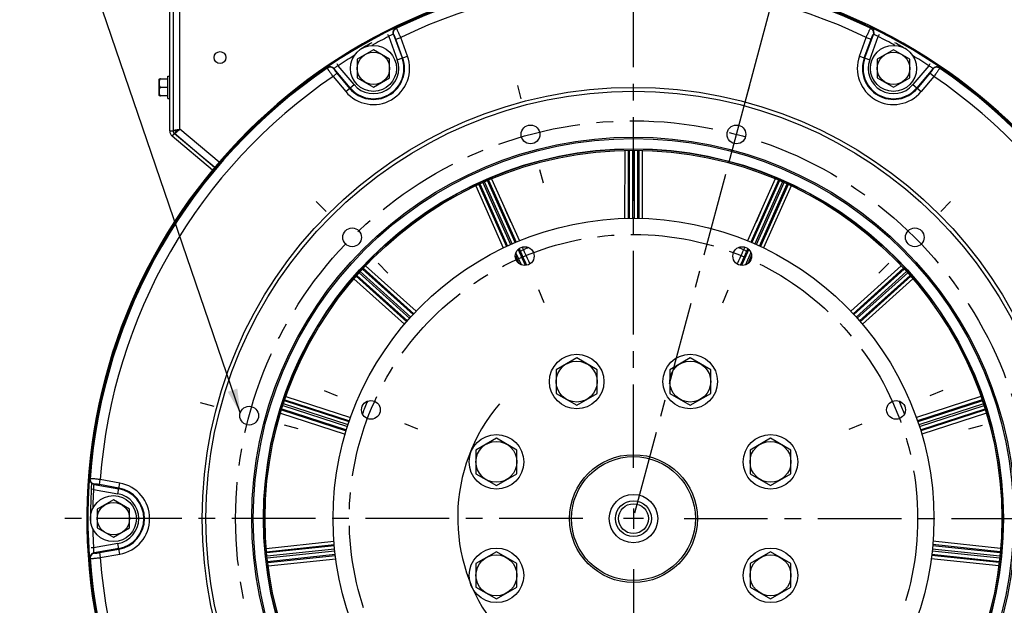
# Paper-space layout 'TAL046-8-002_1' of a CAD drawing. Units: millimetres. Extents: x 0 to 594, y 0 to 420.
# Drawn here: x 376 to 520, y 240 to 326 of the extents above; entities that cross this region are included whole.
import ezdxf

# ---------------------------------------------------------------- set-up
doc = ezdxf.new("R2010")
doc.units = ezdxf.units.MM
doc.header["$LTSCALE"] = 32.67
doc.linetypes.add('CENTER', pattern=[0.6, 0.375, -0.075, 0.075, -0.075])
doc.layers.get('0').update_dxf_attribs({"linetype": 'CONTINUOUS'})
for name, color, linetype in [('02___PRT_ALL_AXES', 7, 'CONTINUOUS'), ('AXES', 7, 'CONTINUOUS'), ('DEFAULT_1', 7, 'CENTER'), ('SOLIDES', 7, 'CONTINUOUS')]:
    doc.layers.add(name, color=color, linetype=linetype)
doc.styles.get("Standard").update_dxf_attribs({"font": 'txt', "width": 0.85})
doc.styles.add('TEXTSTYLE_5', font='gdt', dxfattribs={"width": 0.85})
doc.dimstyles.new('DIMSTYLE_1', dxfattribs={"dimtxt": 3.5, "dimasz": 3.5, "dimexe": 1.5, "dimexo": 1, "dimtad": 1, "dimdec": 4, "dimlfac": 4, "dimtxsty": 'STANDARD', "dimblk": '_FILLED', "dimblk1": '_FILLED', "dimblk2": '_FILLED', "dimcen": 0.09, "dimclrt": 5, "dimadec": 0, "dimazin": 0, "dimtp": 0.5, "dimtm": 0.5, "dimtfac": 1, "dimtdec": 4, "dimtmove": 0, "dimatfit": 2, "dimldrblk": '_FILLED', "dimfxl": 1, "dimtolj": 1, "dimarcsym": 0})
doc.dimstyles.new('DIMSTYLE_6', dxfattribs={"dimtxt": 3.5, "dimasz": 3.5, "dimexe": 1.5, "dimexo": 1, "dimgap": 0.875, "dimtad": 1, "dimdec": 0, "dimlfac": 4, "dimtxsty": 'STANDARD', "dimblk": '_FILLED', "dimblk1": '_FILLED', "dimblk2": '_FILLED', "dimcen": 0.09, "dimclrt": 5, "dimadec": 0, "dimazin": 0, "dimtp": 0.0001, "dimtm": 0.0001, "dimtfac": 1, "dimtdec": 0, "dimtofl": 0, "dimtmove": 0, "dimatfit": 3, "dimldrblk": '_FILLED', "dimfxl": 1, "dimtolj": 1, "dimarcsym": 0})
doc.dimstyles.new('DIMSTYLE_7', dxfattribs={"dimtxt": 3.5, "dimasz": 3.5, "dimexe": 1.5, "dimexo": 1, "dimtad": 0, "dimtih": 1, "dimtoh": 1, "dimdec": 1, "dimlfac": 4, "dimtxsty": 'STANDARD', "dimblk": '_FILLED', "dimblk1": '_FILLED', "dimblk2": '_FILLED', "dimcen": 0.09, "dimclrt": 5, "dimadec": 0, "dimazin": 0, "dimtp": 0.5, "dimtm": 0.5, "dimtfac": 1, "dimtdec": 1, "dimtofl": 0, "dimtmove": 0, "dimatfit": 3, "dimldrblk": '_FILLED', "dimfxl": 1, "dimtolj": 1, "dimarcsym": 0})
doc.dimstyles.get("Standard").update_dxf_attribs({"dimtxt": 3.5, "dimasz": 3.5, "dimexe": 1.5, "dimexo": 1, "dimtad": 1, "dimdec": 4, "dimtxsty": 'STANDARD', "dimblk": '_FILLED', "dimblk1": '_FILLED', "dimblk2": '_FILLED', "dimcen": 0.09, "dimclrt": 5, "dimadec": 0, "dimazin": 0, "dimtol": 1, "dimtp": 0.0001, "dimtm": 0.0001, "dimtfac": 1, "dimtdec": 4, "dimtofl": 0, "dimtmove": 0, "dimatfit": 3, "dimldrblk": '_FILLED', "dimfxl": 1, "dimtolj": 1, "dimarcsym": 0})

# ---------------------------------------------------------------- blocks, each defined once
blk = doc.blocks.new('_FILLED')
at = {"color": 0, "linetype": 'BYBLOCK'}
blk.add_solid([(0, 0), (-1, 0.214), (-1, -0.214)], dxfattribs=at)
blk = doc.blocks.new('*D0')
at = {"color": 2, "linetype": 'CONTINUOUS'}
blk.add_line((448.11, 233.98), (436.61, 221.99), dxfattribs=at)
at = {"color": 2, "linetype": 'CONTINUOUS', "xscale": 3.5, "yscale": 3.5, "zscale": 3.5, "rotation": 46.1676066052}
blk.add_blockref('_FILLED', (448.11, 233.98), dxfattribs=at)
at = {"color": 5, "linetype": 'CONTINUOUS', "insert": (442.86, 234.83), "char_height": 3.5, "width": 20.3875, "attachment_point": 3, "rotation": 46.1676, "line_spacing_factor": 0.9, "style": 'TEXTSTYLE_5'}
blk.add_mtext('{\\Fgdt;n}\\Ftxt;206', dxfattribs=at)
blk = doc.blocks.new('*D18')
at = {"color": 2, "linetype": 'CONTINUOUS'}
for p, q in [((510.72, 357.7), (535.65, 357.7)), ((538.48, 357.7), (562.1, 357.7)), ((560.6, 357.7), (560.6, 305.04)), ((560.6, 252.38), (560.6, 305.04)), ((550.94, 252.38), (562.1, 252.38))]:
    blk.add_line(p, q, dxfattribs=at)
at = {"color": 2, "linetype": 'CONTINUOUS', "xscale": 3.5, "yscale": 3.5, "zscale": 3.5}
for p, rotation in [((560.6, 357.7), 90), ((560.6, 252.38), 270)]:
    blk.add_blockref('_FILLED', p, dxfattribs=dict(at, rotation=rotation))
at = {"color": 5, "linetype": 'CONTINUOUS', "insert": (556.22, 305.04), "char_height": 3.5, "width": 13.3875, "attachment_point": 2, "rotation": 90, "line_spacing_factor": 0.9}
blk.add_mtext('421', dxfattribs=at)
blk = doc.blocks.new('*D19')
at = {"color": 2, "linetype": 'CONTINUOUS'}
for p, q in [((465.97, 337.35), (465.97, 363.87)), ((479.94, 304.51), (494.83, 360.07))]:
    blk.add_line(p, q, dxfattribs=at)
for start, end in [(86.8652, 90), (75, 78.0905)]:
    blk.add_arc((465.97, 252.38), 109.99, start, end, dxfattribs=at)
for points in [[(469.48, 363.07), (465.97, 362.37), (469.46, 361.57)], [(490.86, 358.75), (494.44, 358.63), (491.23, 360.2)]]:
    blk.add_solid(points, dxfattribs=at)
at = {"color": 5, "linetype": 'CONTINUOUS', "insert": (480.33, 363.18), "char_height": 3.5, "width": 12.425, "attachment_point": 2, "line_spacing_factor": 0.9}
blk.add_mtext('15\\Fgdt;{\\Fgdt;~}', dxfattribs=at)

psp = doc.layouts.new('TAL046-8-002_1')

# ---------------------------------------------------------------- linework, layer by layer
at = {"color": 7, "linetype": 'CONTINUOUS'}
for centre, radius in [((465.973331, 252.383643), 62.690983), ((450.873828, 308.735756), 1.375), ((481.072834, 308.735756), 1.375), ((465.973331, 252.383643), 55.96), ((465.973331, 252.383643), 55.743494), ((465.973331, 252.383643), 54.254617), ((465.973331, 252.383643), 44.0525), ((424.720721, 293.636252), 1.375), ((507.22594, 293.636252), 1.375), ((450.025955, 290.884013), 1.375), ((481.920706, 290.884013), 1.375), ((409.621218, 267.483146), 1.375), ((427.472961, 268.331018), 1.375), ((504.473701, 268.331018), 1.375)]:
    psp.add_circle(centre, radius, dxfattribs=at)
for radius, start, end in [(80.153105, 0.68592524, 358.23702537), (80, 0.89949974, 358.02276056)]:
    psp.add_arc((465.973331, 252.383643), radius, start, end, dxfattribs=at)
at = {"color": 3, "linetype": 'CONTINUOUS'}
for start, end in [(118.78503278, 120.31510687), (59.80687194, 61.22061165), (176.26146346, 180.29164809)]:
    psp.add_arc((465.973331, 252.383643), 79.625, start, end, dxfattribs=at)
at = {"color": 2, "linetype": 'CONTINUOUS'}
psp.add_arc((465.946711, 252.553224), 25.75, 139.66352841, 296.91991767, dxfattribs=at)
at = {"layer": '02___PRT_ALL_AXES', "color": 7, "linetype": 'CONTINUOUS'}
for centre, radius in [((427.848331, 318.41808), 3.375), ((504.098331, 318.41808), 3.375), ((457.649966, 272.478023), 4), ((474.296695, 272.478023), 4), ((445.878951, 260.707008), 4), ((486.067711, 260.707008), 4), ((389.723331, 252.383643), 3.375), ((445.878951, 244.060278), 4), ((486.067711, 244.060278), 4)]:
    psp.add_circle(centre, radius, dxfattribs=at)
at = {"layer": 'AXES', "color": 2, "linetype": 'CENTER'}
for p, q in [((465.973331, 259.808643), (465.973331, 336.353664)), ((448.952096, 315.907755), (449.482675, 313.927607)), ((482.994565, 315.907755), (482.463986, 313.927607)), ((452.795559, 301.563756), (452.26498, 303.543904)), ((466.19658, 253.21682), (479.681681, 303.543904)), ((419.470453, 298.88652), (420.920022, 297.436951)), ((512.476208, 298.88652), (511.026639, 297.436951)), ((429.970989, 288.385985), (428.52142, 289.835554)), ((501.975673, 288.385985), (503.425241, 289.835554)), ((402.449219, 269.404877), (404.429367, 268.874298)), ((416.793217, 265.561415), (414.813069, 266.091994)), ((515.153444, 265.561415), (517.133592, 266.091994)), ((458.548331, 252.383643), (382.003309, 252.383643)), ((473.398331, 252.383643), (549.943352, 252.383643)), ((465.973331, 244.958643), (465.973331, 168.413621))]:
    psp.add_line(p, q, dxfattribs=at)
at = {"layer": 'AXES', "color": 7, "linetype": 'CONTINUOUS'}
for p, q in [((427.848331, 321.160494), (425.473331, 319.789287)), ((430.223331, 319.789287), (427.848331, 321.160494)), ((504.098331, 321.160494), (501.723331, 319.789287)), ((506.473331, 319.789287), (504.098331, 321.160494)), ((425.473331, 319.789287), (425.473331, 317.046873)), ((430.223331, 317.046873), (430.223331, 319.789287)), ((501.723331, 319.789287), (501.723331, 317.046873)), ((506.473331, 317.046873), (506.473331, 319.789287)), ((396.410831, 314.440267), (396.410831, 316.827019)), ((396.417314, 316.883643), (397.710831, 316.883643)), ((397.710831, 317.258643), (397.973331, 317.258643)), ((397.710831, 314.009203), (397.710831, 317.258083)), ((425.473331, 317.046873), (427.848331, 315.675666)), ((427.848331, 315.675666), (430.223331, 317.046873)), ((501.723331, 317.046873), (504.098331, 315.675666)), ((504.098331, 315.675666), (506.473331, 317.046873)), ((397.710831, 315.633643), (396.660831, 315.633643)), ((397.710831, 314.383643), (396.417314, 314.383643)), ((397.710831, 314.008643), (397.973331, 314.008643)), ((457.649966, 275.942124), (454.649966, 274.210073)), ((460.649966, 274.210073), (457.649966, 275.942124)), ((474.296695, 275.942124), (471.296695, 274.210073)), ((477.296695, 274.210073), (474.296695, 275.942124)), ((454.649966, 274.210073), (454.649966, 270.745972)), ((460.649966, 270.745972), (460.649966, 274.210073)), ((471.296695, 274.210073), (471.296695, 270.745972)), ((477.296695, 270.745972), (477.296695, 274.210073)), ((454.649966, 270.745972), (457.649966, 269.013921)), ((457.649966, 269.013921), (460.649966, 270.745972)), ((471.296695, 270.745972), (474.296695, 269.013921)), ((474.296695, 269.013921), (477.296695, 270.745972)), ((445.878951, 264.171109), (442.878951, 262.439058)), ((448.878951, 262.439058), (445.878951, 264.171109)), ((486.067711, 264.171109), (483.067711, 262.439058)), ((489.067711, 262.439058), (486.067711, 264.171109)), ((442.878951, 262.439058), (442.878951, 258.974957)), ((448.878951, 258.974957), (448.878951, 262.439058)), ((483.067711, 262.439058), (483.067711, 258.974957)), ((489.067711, 258.974957), (489.067711, 262.439058)), ((442.878951, 258.974957), (445.878951, 257.242906)), ((445.878951, 257.242906), (448.878951, 258.974957)), ((483.067711, 258.974957), (486.067711, 257.242906)), ((486.067711, 257.242906), (489.067711, 258.974957)), ((389.723331, 255.126057), (387.348331, 253.75485)), ((392.098331, 253.75485), (389.723331, 255.126057)), ((387.348331, 253.75485), (387.348331, 251.012436)), ((392.098331, 251.012436), (392.098331, 253.75485)), ((387.348331, 251.012436), (389.723331, 249.641229)), ((389.723331, 249.641229), (392.098331, 251.012436)), ((445.878951, 247.52438), (442.878951, 245.792329)), ((448.878951, 245.792329), (445.878951, 247.52438)), ((486.067711, 247.52438), (483.067711, 245.792329)), ((489.067711, 245.792329), (486.067711, 247.52438)), ((442.878951, 245.792329), (442.878951, 242.328227)), ((448.878951, 242.328227), (448.878951, 245.792329)), ((483.067711, 245.792329), (483.067711, 242.328227)), ((489.067711, 242.328227), (489.067711, 245.792329)), ((442.878951, 242.328227), (445.878951, 240.596177)), ((445.878951, 240.596177), (448.878951, 242.328227)), ((483.067711, 242.328227), (486.067711, 240.596177)), ((486.067711, 240.596177), (489.067711, 242.328227))]:
    psp.add_line(p, q, dxfattribs=at)
at = {"layer": 'AXES', "color": 2, "linetype": 'CONTINUOUS'}
for p, q in [((465.973331, 253.868643), (465.973331, 250.898643)), ((467.458331, 252.383643), (464.488331, 252.383643))]:
    psp.add_line(p, q, dxfattribs=at)
at = {"layer": 'AXES', "color": 3, "linetype": 'CONTINUOUS'}
psp.add_circle((405.348331, 320.008643), 0.875, dxfattribs=at)
at = {"layer": 'AXES', "color": 7, "linetype": 'CONTINUOUS'}
for centre, radius in [((427.848331, 318.41808), 2.375), ((504.098331, 318.41808), 2.375), ((457.649966, 272.478023), 3), ((474.296695, 272.478023), 3), ((445.878951, 260.707008), 3), ((486.067711, 260.707008), 3), ((465.973331, 252.383643), 3.55), ((389.723331, 252.383643), 2.375), ((465.973331, 252.383643), 2.625), ((465.973331, 252.383643), 2.1875), ((445.878951, 244.060278), 3), ((486.067711, 244.060278), 3)]:
    psp.add_circle(centre, radius, dxfattribs=at)
at = {"layer": 'AXES', "color": 2, "linetype": 'CENTER'}
psp.add_circle((465.973331, 252.383643), 58.34, dxfattribs=at)
at = {"layer": 'AXES', "color": 7, "linetype": 'CONTINUOUS'}
for centre, start, end in [((396.660831, 316.827019), 166.9090591, 180), ((396.660831, 314.440267), 180, 193.0909409)]:
    psp.add_arc(centre, 0.25, start, end, dxfattribs=at)
for points, knots in [([(396.660831, 316.883643), (396.627646, 316.883643), (396.562391, 316.858826), (396.500886, 316.784186), (396.46322, 316.700239), (396.433662, 316.584273), (396.419566, 316.436201), (396.416207, 316.258711), (396.419563, 316.081217), (396.433643, 315.933142), (396.463168, 315.817158), (396.500838, 315.733201), (396.562302, 315.658466), (396.627615, 315.633643), (396.660831, 315.633643)], [0, 0, 0, 0, 0.0682844182, 0.1327445349, 0.1949956702, 0.256367715, 0.3782360019, 0.4999502481, 0.6216641109, 0.7435365115, 0.8049159762, 0.8671693501, 0.9316521, 1, 1, 1, 1]), ([(396.660831, 315.633643), (396.627656, 315.633643), (396.562412, 315.60883), (396.500894, 315.53421), (396.46323, 315.450259), (396.433665, 315.334299), (396.419569, 315.186231), (396.416204, 315.008745), (396.419563, 314.831256), (396.433639, 314.683184), (396.463152, 314.567197), (396.50082, 314.483233), (396.562274, 314.408467), (396.627607, 314.383643), (396.660831, 314.383643)], [0, 0, 0, 0, 0.0682626515, 0.1327304579, 0.1949791491, 0.2563494079, 0.3782141613, 0.4999254047, 0.6216362545, 0.7435053976, 0.8048850511, 0.8671396876, 0.9316356851, 1, 1, 1, 1])]:
    psp.add_open_spline(points, degree=3, knots=knots, dxfattribs=at)
at = {"layer": 'DEFAULT_1', "color": 2, "linetype": 'CENTER'}
for p, q in [((447.184531, 297.743818), (447.969032, 295.849865)), ((484.762131, 297.743818), (483.97763, 295.849865)), ((452.86738, 284.024207), (452.082879, 285.91816)), ((479.079282, 284.024207), (479.863783, 285.91816)), ((420.613155, 271.172443), (422.507108, 270.387942)), ((511.333506, 271.172443), (509.439553, 270.387942)), ((434.332766, 265.489594), (432.438813, 266.274095)), ((497.613895, 265.489594), (499.507848, 266.274095))]:
    psp.add_line(p, q, dxfattribs=at)
psp.add_circle((465.973331, 252.383643), 41.6725, dxfattribs=at)
at = {"layer": 'SOLIDES', "color": 7, "linetype": 'CONTINUOUS'}
for p, q in [((397.973331, 309.239176), (397.973331, 351.633643)), ((398.973331, 309.256022), (398.473331, 309.256022)), ((398.973331, 309.256022), (398.651937, 308.873)), ((404.245785, 303.509654), (398.330543, 308.473131))]:
    psp.add_line(p, q, dxfattribs=at)
at = {"layer": 'SOLIDES', "color": 3, "linetype": 'CONTINUOUS'}
for p, q in [((398.473331, 351.633643), (398.473331, 309.239176)), ((398.651937, 308.873), (404.572495, 303.905061)), ((404.564274, 303.895113), (398.651937, 308.856153))]:
    psp.add_line(p, q, dxfattribs=at)
at = {"layer": 'SOLIDES', "color": 9, "linetype": 'CONTINUOUS'}
for p, q in [((399.473331, 309.489176), (399.473331, 351.633643)), ((431.206563, 324.299974), (431.157529, 324.319611)), ((500.740099, 324.299974), (500.789132, 324.319611)), ((430.094629, 323.09264), (429.955994, 323.36586)), ((430.094629, 323.09264), (431.334237, 319.686846)), ((430.780931, 323.391551), (432.036324, 319.942385)), ((430.829664, 323.371769), (430.780931, 323.391551)), ((431.140723, 322.692271), (431.842811, 322.94781)), ((432.129285, 319.97622), (431.140723, 322.692271)), ((432.831372, 320.231759), (431.842811, 322.94781)), ((499.115289, 320.231759), (500.103851, 322.94781)), ((499.817377, 319.97622), (500.805938, 322.692271)), ((499.910337, 319.942385), (501.165731, 323.391551)), ((500.103851, 322.94781), (500.805938, 322.692271)), ((500.612425, 319.686846), (501.852032, 323.09264)), ((501.116997, 323.371769), (501.165731, 323.391551)), ((501.999384, 323.383038), (501.852032, 323.09264)), ((431.334237, 319.686846), (432.831372, 320.231759)), ((499.115289, 320.231759), (500.612425, 319.686846)), ((509.4466, 319.081308), (509.269768, 318.810009)), ((421.082856, 318.502995), (421.075345, 318.450713)), ((422.500577, 317.70388), (421.92823, 317.223624)), ((422.074878, 318.365109), (422.067643, 318.313014)), ((424.434247, 315.553323), (422.074878, 318.365109)), ((422.500577, 317.70388), (424.358465, 315.489735)), ((422.676893, 318.810009), (422.511847, 319.063227)), ((425.006594, 316.03358), (422.676893, 318.810009)), ((509.269768, 318.810009), (506.940067, 316.03358)), ((509.871783, 318.365109), (507.512415, 315.553323)), ((509.446085, 317.70388), (507.588197, 315.489735)), ((510.018432, 317.223624), (509.446085, 317.70388)), ((509.871783, 318.365109), (509.879018, 318.313014)), ((510.863806, 318.502995), (510.871316, 318.450713)), ((421.92823, 317.223624), (423.786118, 315.009479)), ((510.018432, 317.223624), (508.160544, 315.009479)), ((423.786118, 315.009479), (425.006594, 316.03358)), ((506.940067, 316.03358), (508.160544, 315.009479)), ((397.973331, 309.239176), (398.473331, 309.239176)), ((405.221096, 304.666228), (399.473331, 309.489176)), ((398.330543, 308.473131), (398.651937, 308.856153)), ((464.695106, 306.382155), (464.68344, 296.405265)), ((465.196693, 306.390486), (465.1854, 296.423229)), ((465.344005, 306.392934), (465.344005, 296.428893)), ((465.843986, 306.395928), (465.843985, 296.42808)), ((466.102676, 296.425039), (466.102676, 306.395928)), ((466.602656, 296.419161), (466.602656, 306.392934)), ((466.749969, 306.390486), (466.761268, 296.417296)), ((467.251556, 306.382155), (467.263215, 296.411382)), ((448.179025, 292.668315), (444.122768, 301.778817)), ((448.636191, 292.870751), (444.580208, 301.980639)), ((444.715979, 302.037871), (448.781216, 292.934969)), ((445.178273, 302.232745), (449.240001, 293.138589)), ((486.768389, 302.232746), (482.699885, 293.123419)), ((487.230683, 302.037871), (483.163801, 292.931288)), ((487.366454, 301.980639), (483.310389, 292.870569)), ((487.823894, 301.778818), (483.772469, 292.67917)), ((442.842555, 301.19358), (446.887853, 292.079024)), ((443.297313, 301.405375), (447.340299, 292.296921)), ((443.431093, 301.467082), (447.485321, 292.361138)), ((443.886092, 301.674387), (447.942486, 292.563574)), ((484.007059, 292.570053), (488.06057, 301.674387)), ((484.459487, 292.356973), (488.515568, 301.467082)), ((488.649348, 301.405375), (484.603014, 292.289377)), ((489.104107, 301.193581), (485.057216, 292.075436)), ((450.131077, 289.513183), (449.078369, 291.877604)), ((449.205452, 291.985018), (449.39633, 291.557603)), ((449.656063, 292.207055), (449.828676, 291.820587)), ((482.868998, 291.879189), (481.816452, 289.51513)), ((482.290346, 292.206489), (482.117985, 291.820585)), ((482.74155, 291.985781), (482.550332, 291.557603)), ((448.655088, 290.963044), (449.167753, 289.81158)), ((449.546643, 289.596597), (448.748904, 291.388347)), ((483.198279, 291.389518), (482.400315, 289.597263)), ((482.779087, 289.81198), (483.292147, 290.964334)), ((433.662153, 282.323599), (426.257693, 288.990605)), ((426.35699, 289.099423), (433.769343, 282.440502)), ((426.700912, 289.464711), (434.120407, 282.79986)), ((505.245749, 289.46471), (497.826633, 282.800201)), ((505.589671, 289.099423), (498.16872, 282.432777)), ((505.688969, 288.990605), (498.276816, 282.316673)), ((424.990138, 287.565052), (432.388349, 280.887993)), ((425.318459, 287.944385), (432.721492, 281.263461)), ((425.415938, 288.054842), (432.826764, 281.382104)), ((425.746785, 288.429737), (433.15861, 281.756099)), ((433.330308, 281.949604), (425.920671, 288.621271)), ((506.025991, 288.621271), (498.617559, 281.95069)), ((498.79386, 281.761329), (506.199877, 288.429737)), ((499.123554, 281.385397), (506.530723, 288.054842)), ((506.628203, 287.944385), (499.226053, 281.264259)), ((506.956524, 287.565052), (499.550413, 280.880863)), ((415.013741, 270.285424), (424.505453, 267.213646)), ((516.93292, 270.285424), (507.451231, 267.216889)), ((414.564296, 268.951449), (424.045106, 265.870947)), ((424.120911, 266.11832), (414.643227, 269.197806)), ((424.281763, 266.591766), (414.802472, 269.671775)), ((414.849391, 269.811423), (424.335465, 266.741088)), ((517.09727, 269.811423), (507.609757, 266.740622)), ((517.14419, 269.671775), (507.659847, 266.590125)), ((517.303435, 269.197806), (507.817744, 266.115719)), ((507.899441, 265.87026), (517.382365, 268.951449)), ((414.223973, 267.854022), (423.705044, 264.761174)), ((414.368363, 268.33451), (423.852115, 265.241168)), ((414.412953, 268.474913), (423.898595, 265.392841)), ((508.057338, 265.395854), (517.533708, 268.474913)), ((517.578299, 268.33451), (508.105057, 265.244596)), ((517.722689, 267.854022), (508.240875, 264.760931)), ((386.308577, 258.232904), (386.267054, 258.200259)), ((386.923977, 257.442398), (386.882478, 257.410084)), ((386.882478, 257.410084), (390.497241, 256.772704)), ((387.667969, 257.372034), (387.79771, 258.107829)), ((390.514419, 256.870128), (387.667969, 257.372034)), ((390.64416, 257.605923), (387.79771, 258.107829)), ((390.3675, 256.036909), (390.64416, 257.605923)), ((386.798192, 256.666274), (386.484853, 256.683223)), ((386.798192, 256.666274), (390.3675, 256.036909)), ((390.3675, 248.730377), (386.798192, 248.101011)), ((390.64416, 247.161363), (390.3675, 248.730377)), ((412.137305, 248.010515), (422.057387, 249.064887)), ((412.181261, 247.510784), (422.099066, 248.56455)), ((422.112244, 248.406449), (412.19471, 247.364074)), ((519.751952, 247.364074), (509.839121, 248.405954)), ((519.765401, 247.510784), (509.856075, 248.563649)), ((519.809356, 248.010515), (509.893402, 249.064448)), ((386.798192, 248.101011), (386.479631, 248.08378)), ((390.497241, 247.994581), (386.882478, 247.357201)), ((386.882478, 247.357201), (386.923977, 247.324888)), ((387.667969, 247.395252), (390.514419, 247.897158)), ((387.667969, 247.395252), (387.79771, 246.659457)), ((387.79771, 246.659457), (390.64416, 247.161363)), ((422.153782, 247.908081), (412.242672, 246.86638)), ((412.270569, 246.609198), (422.176441, 247.650346)), ((412.324502, 246.112132), (422.241795, 247.154481)), ((412.342823, 245.965934), (422.262527, 246.997176)), ((519.603838, 245.965934), (509.687623, 246.996813)), ((509.704577, 247.154512), (519.622159, 246.112132)), ((509.758022, 247.651628), (519.676092, 246.609198)), ((519.703989, 246.866381), (509.785675, 247.908838)), ((386.267054, 246.567027), (386.308577, 246.534382)), ((412.405204, 245.468139), (422.328168, 246.499355)), ((519.541457, 245.468139), (509.62753, 246.498416))]:
    psp.add_line(p, q, dxfattribs=at)
for radius in [63.25, 54.212751]:
    psp.add_circle((465.973331, 252.383643), radius, dxfattribs=at)
at = {"layer": 'SOLIDES', "color": 7, "linetype": 'CONTINUOUS'}
for radius in [54.014165, 9.375, 9.086325]:
    psp.add_circle((465.973331, 252.383643), radius, dxfattribs=at)
at = {"layer": 'SOLIDES', "color": 9, "linetype": 'CONTINUOUS'}
for centre, radius, start, end in [((465.973331, 252.383643), 79.879201, 64.19931845, 115.80068155), ((465.973331, 252.383643), 78.384909, 64.18784573, 115.81215427), ((465.973331, 252.383643), 79.290879, 116.90385349, 118.92093289), ((465.973331, 252.383643), 79.290879, 61.07906711, 63.09614651), ((465.973331, 252.383643), 79.290879, 121.07906844, 123.09614651), ((427.848331, 318.41808), 5.302842, 220, 20), ((427.848331, 318.41808), 4.555696, 220, 20), ((427.848331, 318.41808), 4.45677, 220, 20), ((427.848331, 318.41808), 3.709624, 220, 20), ((504.098331, 318.41808), 5.302842, 160, 320), ((504.098331, 318.41808), 4.555696, 160, 320), ((504.098331, 318.41808), 4.45677, 160, 320), ((504.098331, 318.41808), 3.709624, 160, 320), ((465.973331, 252.383643), 79.290879, 56.90385349, 58.92093156), ((465.973331, 252.383643), 79.879201, 124.19931845, 175.80068155), ((465.973331, 252.383643), 79.879201, 4.19931845, 55.80068155), ((465.973331, 252.383643), 78.384909, 124.18784573, 175.81215427), ((465.973331, 252.383643), 78.384909, 4.18784573, 55.81215427), ((465.973331, 252.383643), 42.613613, 111.13753992, 112.26316003), ((465.973331, 252.383643), 42.613613, 67.73684006, 68.86045664), ((465.973331, 252.383643), 42.613613, 156.13917882, 158.86114045), ((465.973331, 252.383643), 42.613613, 21.13652002, 23.86286495), ((389.723331, 252.383643), 5.302842, 280, 80), ((465.973331, 252.383643), 79.290879, 176.90385349, 178.92093889), ((389.723331, 252.383643), 3.709624, 280, 80), ((389.723331, 252.383643), 4.45677, 280, 80), ((389.723331, 252.383643), 4.555696, 280, 80), ((465.973331, 252.383643), 79.290879, 181.07906111, 183.09614651), ((465.973331, 252.383643), 79.879201, 184.19931845, 235.80068155), ((465.973331, 252.383643), 78.384909, 184.18784573, 235.81215427), ((465.973331, 252.383643), 78.384909, 304.18784573, 355.81215427), ((465.973331, 252.383643), 79.879201, 304.19931845, 355.80068155)]:
    psp.add_arc(centre, radius, start, end, dxfattribs=at)
at = {"layer": 'SOLIDES', "color": 7, "linetype": 'CONTINUOUS'}
psp.add_arc((398.973331, 309.239176), 1, 180, 230, dxfattribs=at)
at = {"layer": 'SOLIDES', "color": 3, "linetype": 'CONTINUOUS'}
psp.add_arc((398.973331, 309.239176), 0.5, 180, 230, dxfattribs=at)
at = {"layer": 'SOLIDES', "color": 9, "linetype": 'CONTINUOUS'}
for points, knots in [([(430.780931, 323.391551), (430.773081, 323.398376), (430.743549, 323.403401), (430.662008, 323.390492), (430.517857, 323.335387), (430.31644, 323.232928), (430.170785, 323.143241), (430.094629, 323.09264)], [0, 0, 0, 0, 0.0409451321, 0.1083891925, 0.328332556, 0.6400862364, 1, 1, 1, 1]), ([(430.780931, 323.391551), (430.750491, 323.477004), (430.720772, 323.660965), (430.777388, 323.933429), (430.926645, 324.1683), (431.07615, 324.279533), (431.157529, 324.319611)], [0, 0, 0, 0, 0.2497941576, 0.4999999992, 0.7502058412, 1, 1, 1, 1]), ([(430.829664, 323.371769), (430.799215, 323.457247), (430.769499, 323.641268), (430.826178, 323.913807), (430.975546, 324.14871), (431.125142, 324.25992), (431.206563, 324.299974)], [0, 0, 0, 0, 0.249793966, 0.5, 0.750206034, 1, 1, 1, 1]), ([(431.157529, 324.319611), (431.148447, 324.323246), (431.121468, 324.323218), (431.073756, 324.315732), (431.007505, 324.298925), (430.958001, 324.28362), (430.930326, 324.274564)], [0, 0, 0, 0, 0.1256820634, 0.3336082638, 0.6259170535, 1, 1, 1, 1]), ([(431.842811, 322.94781), (431.772259, 323.114818), (431.667675, 323.357407), (431.529626, 323.665898), (431.438006, 323.864658), (431.358455, 324.031185), (431.293508, 324.159444), (431.249393, 324.240612), (431.221992, 324.28236), (431.211492, 324.29588), (431.206563, 324.299974)], [0, 0, 0, 0, 0.3635224232, 0.5296666881, 0.6776461603, 0.8023793138, 0.8996086744, 0.9660935933, 0.9871519581, 1, 1, 1, 1]), ([(500.103851, 322.94781), (500.174402, 323.114817), (500.278986, 323.357406), (500.417035, 323.665898), (500.508655, 323.864657), (500.588206, 324.031184), (500.653153, 324.159443), (500.697268, 324.240612), (500.724669, 324.28236), (500.735169, 324.29588), (500.740099, 324.299974)], [0, 0, 0, 0, 0.3635220587, 0.5296660856, 0.6776454049, 0.8023784984, 0.8996079469, 0.966093274, 0.9871518625, 1, 1, 1, 1]), ([(500.740099, 324.299974), (500.82152, 324.25992), (500.971115, 324.14871), (501.120484, 323.913807), (501.177163, 323.641268), (501.147446, 323.457247), (501.116997, 323.371769)], [0, 0, 0, 0, 0.249793966, 0.5, 0.750206034, 1, 1, 1, 1]), ([(500.789132, 324.319611), (500.798597, 324.3234), (500.82692, 324.32309), (500.877009, 324.314909), (500.946822, 324.296766), (500.999016, 324.280352), (501.028208, 324.270648)], [0, 0, 0, 0, 0.1243278996, 0.331982019, 0.6248534887, 1, 1, 1, 1]), ([(500.789132, 324.319611), (500.870511, 324.279533), (501.020017, 324.1683), (501.169273, 323.933429), (501.225889, 323.660965), (501.196171, 323.477004), (501.165731, 323.391551)], [0, 0, 0, 0, 0.2497941587, 0.5000000008, 0.7502058424, 1, 1, 1, 1]), ([(501.165731, 323.391551), (501.17358, 323.398377), (501.203113, 323.403401), (501.284654, 323.390492), (501.428805, 323.335387), (501.630222, 323.232928), (501.775877, 323.143241), (501.852032, 323.09264)], [0, 0, 0, 0, 0.0409448908, 0.108389137, 0.3283332531, 0.6400882587, 1, 1, 1, 1]), ([(431.140723, 322.692271), (431.109679, 322.777564), (431.062569, 322.901208), (430.997962, 323.057592), (430.953903, 323.158054), (430.914344, 323.241325), (430.880804, 323.305838), (430.854463, 323.346871), (430.837874, 323.368435), (430.829664, 323.371769)], [0, 0, 0, 0, 0.3627689806, 0.5286282346, 0.6763506666, 0.8008399915, 0.8979063202, 0.9645834781, 1, 1, 1, 1]), ([(500.805938, 322.692271), (500.836983, 322.777564), (500.884092, 322.901208), (500.948699, 323.057592), (500.992758, 323.158054), (501.032317, 323.241325), (501.065857, 323.305838), (501.092199, 323.346871), (501.108787, 323.368435), (501.116997, 323.371769)], [0, 0, 0, 0, 0.3627686167, 0.528627631, 0.6763499087, 0.800839172, 0.8979055892, 0.9645831556, 1, 1, 1, 1]), ([(422.067643, 318.313014), (422.008841, 318.382123), (421.864333, 318.499868), (421.599968, 318.587052), (421.321852, 318.575147), (421.150743, 318.501199), (421.075345, 318.450713)], [0, 0, 0, 0, 0.2497939653, 0.4999999994, 0.7502060338, 1, 1, 1, 1]), ([(421.075345, 318.450713), (421.076425, 318.444397), (421.082884, 318.428545), (421.105337, 318.383943), (421.153572, 318.305156), (421.232172, 318.184783), (421.336612, 318.032627), (421.462932, 317.853904), (421.661071, 317.580101), (421.81887, 317.36823), (421.92823, 317.223624)], [0, 0, 0, 0, 0.0128476021, 0.0339045871, 0.1003872594, 0.1976149907, 0.3223468938, 0.4703253755, 0.636468714, 1, 1, 1, 1]), ([(421.24464, 318.68542), (421.221663, 318.665008), (421.181391, 318.628045), (421.130821, 318.576698), (421.098721, 318.537438), (421.084306, 318.51308), (421.082856, 318.502995)], [0, 0, 0, 0, 0.3751166498, 0.6679749286, 0.875643309, 1, 1, 1, 1]), ([(422.074878, 318.365109), (422.016094, 318.434198), (421.871638, 318.551915), (421.60737, 318.639116), (421.329337, 318.627292), (421.158253, 318.553433), (421.082856, 318.502995)], [0, 0, 0, 0, 0.2497941581, 0.5, 0.7502058419, 1, 1, 1, 1]), ([(422.067643, 318.313014), (422.066426, 318.304237), (422.076805, 318.27909), (422.09917, 318.235762), (422.138269, 318.17446), (422.190603, 318.098566), (422.255576, 318.01018), (422.358706, 317.876035), (422.442231, 317.773414), (422.500577, 317.70388)], [0, 0, 0, 0, 0.035414691, 0.102089604, 0.1991542946, 0.3236423679, 0.4713638061, 0.6372221394, 1, 1, 1, 1]), ([(422.676893, 318.810009), (422.594997, 318.76936), (422.444503, 318.688062), (422.255062, 318.564862), (422.135263, 318.467574), (422.083308, 318.403411), (422.072892, 318.375321), (422.074878, 318.365109)], [0, 0, 0, 0, 0.3598963761, 0.6716532728, 0.8916026459, 0.959050291, 1, 1, 1, 1]), ([(509.269768, 318.810009), (509.351665, 318.76936), (509.50216, 318.688061), (509.6916, 318.564861), (509.8114, 318.467574), (509.863354, 318.403411), (509.873769, 318.375321), (509.871783, 318.365109)], [0, 0, 0, 0, 0.3598975156, 0.6716551419, 0.8916043029, 0.9590511531, 1, 1, 1, 1]), ([(509.879018, 318.313014), (509.880236, 318.304237), (509.869856, 318.27909), (509.847492, 318.235762), (509.808393, 318.174461), (509.756058, 318.098567), (509.691086, 318.01018), (509.587956, 317.876035), (509.504431, 317.773414), (509.446085, 317.70388)], [0, 0, 0, 0, 0.0354147745, 0.1020896018, 0.1991541217, 0.3236419467, 0.4713630851, 0.6372210395, 1, 1, 1, 1]), ([(510.863806, 318.502995), (510.788408, 318.553433), (510.617324, 318.627292), (510.339292, 318.639116), (510.075023, 318.551915), (509.930567, 318.434198), (509.871783, 318.365109)], [0, 0, 0, 0, 0.2497941581, 0.5, 0.7502058419, 1, 1, 1, 1]), ([(510.871316, 318.450713), (510.795918, 318.501199), (510.62481, 318.575147), (510.346694, 318.587052), (510.082328, 318.499868), (509.93782, 318.382123), (509.879018, 318.313014)], [0, 0, 0, 0, 0.2497939661, 0.5000000003, 0.7502060344, 1, 1, 1, 1]), ([(510.871316, 318.450713), (510.870236, 318.444397), (510.863778, 318.428544), (510.841324, 318.383943), (510.79309, 318.305156), (510.714489, 318.184783), (510.61005, 318.032628), (510.48373, 317.853904), (510.285591, 317.580101), (510.127792, 317.368231), (510.018432, 317.223624)], [0, 0, 0, 0, 0.01284766, 0.0339046686, 0.1003872561, 0.1976148174, 0.3223464737, 0.470324657, 0.6364676175, 1, 1, 1, 1]), ([(510.732951, 318.657487), (510.751545, 318.640392), (510.784165, 318.609372), (510.824998, 318.566122), (510.85114, 318.532609), (510.862553, 318.511706), (510.863806, 318.502995)], [0, 0, 0, 0, 0.3711180523, 0.6619537296, 0.8706881212, 1, 1, 1, 1]), ([(449.39633, 291.557603), (449.394461, 291.562695), (449.403227, 291.579305), (449.425904, 291.599732), (449.464434, 291.628913), (449.541438, 291.677555), (449.663978, 291.744056), (449.77054, 291.79463), (449.828687, 291.820561)], [0, 0, 0, 0, 0.0317212198, 0.0931059186, 0.1866568417, 0.3099568635, 0.6276228604, 1, 1, 1, 1]), ([(449.828676, 291.820587), (450.013731, 291.412031), (450.330721, 290.717373), (450.651284, 290.024316), (450.786902, 289.739939)], [0, 0, 0, 0, 0.5873869738, 1, 1, 1, 1]), ([(482.117985, 291.820585), (481.933006, 291.412198), (481.616103, 290.717726), (481.295627, 290.024856), (481.160025, 289.740495)], [0, 0, 0, 0, 0.5873028851, 1, 1, 1, 1]), ([(482.117974, 291.820561), (482.176122, 291.79463), (482.282684, 291.744056), (482.405224, 291.677555), (482.482228, 291.628913), (482.520757, 291.599732), (482.543434, 291.579305), (482.5522, 291.562695), (482.550332, 291.557603)], [0, 0, 0, 0, 0.372376978, 0.6900429031, 0.8133429412, 0.9068939184, 0.9682787032, 1, 1, 1, 1]), ([(449.39633, 291.557603), (449.481609, 291.366647), (449.783124, 290.693094), (450.08633, 290.020288), (450.306353, 289.539403)], [0, 0, 0, 0, 0.2833928168, 1, 1, 1, 1]), ([(482.550332, 291.557603), (482.465056, 291.366655), (482.16355, 290.693122), (481.860353, 290.020336), (481.640337, 289.539464)], [0, 0, 0, 0, 0.283390399, 1, 1, 1, 1]), ([(386.267054, 258.200259), (386.259135, 258.19403), (386.245365, 258.169729), (386.227576, 258.122961), (386.208562, 258.054526), (386.196792, 258.001961), (386.190657, 257.972306)], [0, 0, 0, 0, 0.1247139298, 0.3324435573, 0.6251539428, 1, 1, 1, 1]), ([(386.882478, 257.410084), (386.793254, 257.426449), (386.61908, 257.492693), (386.411427, 257.677955), (386.282651, 257.924651), (386.261073, 258.109743), (386.267054, 258.200259)], [0, 0, 0, 0, 0.2497941576, 0.4999999992, 0.7502058412, 1, 1, 1, 1]), ([(386.923977, 257.442398), (386.834726, 257.458768), (386.660501, 257.525042), (386.452815, 257.710398), (386.324067, 257.957206), (386.302554, 258.142365), (386.308577, 258.232904)], [0, 0, 0, 0, 0.249793966, 0.5, 0.750206034, 1, 1, 1, 1]), ([(387.79771, 258.107829), (387.617801, 258.130234), (387.35542, 258.160956), (387.019234, 258.195647), (386.801293, 258.215682), (386.617301, 258.230052), (386.473752, 258.237936), (386.381401, 258.240315), (386.331546, 258.237459), (386.314587, 258.235126), (386.308577, 258.232904)], [0, 0, 0, 0, 0.3635224232, 0.5296666881, 0.6776461603, 0.8023793138, 0.8996086744, 0.9660935933, 0.9871519581, 1, 1, 1, 1]), ([(386.882478, 257.410084), (386.872643, 257.406699), (386.853525, 257.383636), (386.823934, 257.306565), (386.799581, 257.154174), (386.787605, 256.928512), (386.792448, 256.757528), (386.798192, 256.666274)], [0, 0, 0, 0, 0.0409451321, 0.1083891925, 0.328332556, 0.6400862364, 1, 1, 1, 1]), ([(387.667969, 257.372034), (387.578581, 257.387795), (387.447947, 257.408819), (387.280211, 257.43106), (387.171179, 257.443135), (387.079285, 257.450511), (387.006645, 257.453721), (386.957938, 257.451425), (386.93097, 257.447841), (386.923977, 257.442398)], [0, 0, 0, 0, 0.3627689806, 0.5286282346, 0.6763506666, 0.8008399915, 0.8979063202, 0.9645834781, 1, 1, 1, 1]), ([(386.882478, 247.357201), (386.793254, 247.340837), (386.61908, 247.274593), (386.411427, 247.08933), (386.282651, 246.842635), (386.261073, 246.657542), (386.267054, 246.567027)], [0, 0, 0, 0, 0.2497941581, 0.5, 0.7502058419, 1, 1, 1, 1]), ([(386.923977, 247.324888), (386.834726, 247.308518), (386.660501, 247.242243), (386.452815, 247.056888), (386.324067, 246.81008), (386.302554, 246.624921), (386.308577, 246.534382)], [0, 0, 0, 0, 0.2497939653, 0.4999999994, 0.7502060338, 1, 1, 1, 1]), ([(386.798192, 248.101011), (386.792447, 248.009762), (386.787606, 247.838781), (386.799579, 247.613121), (386.823933, 247.460728), (386.853523, 247.383652), (386.872642, 247.360587), (386.882478, 247.357201)], [0, 0, 0, 0, 0.3598966213, 0.6716529395, 0.8916026537, 0.9590502972, 1, 1, 1, 1]), ([(386.923977, 247.324888), (386.930969, 247.319445), (386.957937, 247.31586), (387.006642, 247.313565), (387.07928, 247.316774), (387.171174, 247.324151), (387.280205, 247.336225), (387.447943, 247.358466), (387.578578, 247.37949), (387.667969, 247.395252)], [0, 0, 0, 0, 0.0354146962, 0.1020896109, 0.1991543028, 0.3236423759, 0.471363813, 0.6372221445, 1, 1, 1, 1]), ([(386.204356, 246.732947), (386.213388, 246.694821), (386.226287, 246.644309), (386.24941, 246.589667), (386.260817, 246.571933), (386.267054, 246.567027)], [0, 0, 0, 0, 0.6571805201, 0.8668941274, 1, 1, 1, 1]), ([(386.308577, 246.534382), (386.314587, 246.532159), (386.331545, 246.529826), (386.381398, 246.526971), (386.473746, 246.52935), (386.617293, 246.537233), (386.801283, 246.551603), (387.019222, 246.571637), (387.355412, 246.606329), (387.617797, 246.637052), (387.79771, 246.659457)], [0, 0, 0, 0, 0.0128476037, 0.0339045922, 0.1003872663, 0.1976149988, 0.3223469018, 0.4703253824, 0.6364687192, 1, 1, 1, 1])]:
    psp.add_open_spline(points, degree=3, knots=knots, dxfattribs=at)
at = {"layer": 'SOLIDES', "color": 3, "linetype": 'CONTINUOUS'}
for points, knots in [([(398.474702, 309.263794), (398.475421, 309.26583), (398.480146, 309.275246), (398.488442, 309.282296), (398.495184, 309.287109)], [0, 0, 0, 0, 0.2067581583, 1, 1, 1, 1]), ([(398.495184, 309.287109), (398.514635, 309.300993), (398.571333, 309.323991), (398.67495, 309.353357), (398.813464, 309.383078), (398.916834, 309.401774), (398.973331, 309.411458)], [0, 0, 0, 0, 0.1445393162, 0.3643987464, 0.6533047477, 1, 1, 1, 1]), ([(398.689798, 308.869758), (398.712937, 308.875733), (398.766999, 308.904384), (398.856098, 308.964883), (398.967901, 309.051887), (399.048668, 309.119055), (399.092402, 309.15611)], [0, 0, 0, 0, 0.1445393162, 0.3643987464, 0.6533047477, 1, 1, 1, 1]), ([(398.973331, 309.411458), (399.0124, 309.418154), (399.178831, 309.445569), (399.345697, 309.470231), (399.473331, 309.489176)], [0, 0, 0, 0, 0.2350038107, 1, 1, 1, 1]), ([(399.092402, 309.15611), (399.122644, 309.181734), (399.250626, 309.291606), (399.376777, 309.40358), (399.473331, 309.489176)], [0, 0, 0, 0, 0.2350038107, 1, 1, 1, 1]), ([(398.667366, 308.867206), (398.669012, 308.867066), (398.676573, 308.866891), (398.684091, 308.868284), (398.689798, 308.869758)], [0, 0, 0, 0, 0.2189065612, 1, 1, 1, 1])]:
    psp.add_open_spline(points, degree=3, knots=knots, dxfattribs=at)
at = {"layer": 'SOLIDES', "color": 7, "linetype": 'CONTINUOUS'}
for points in [[(398.973331, 309.256022), (398.991107, 309.241106), (399.040036, 309.244021), (399.098748, 309.265058), (399.18872, 309.307633), (399.313973, 309.384024), (399.41771, 309.452409), (399.473331, 309.489176)], [(398.973331, 309.256022), (398.973331, 309.279227), (399.007015, 309.314835), (399.06087, 309.346289), (399.151316, 309.387845), (399.290347, 309.434691), (399.409413, 309.470201), (399.473331, 309.489176)]]:
    psp.add_open_spline(points, degree=3, knots=[0, 0, 0, 0, 0.1231450837, 0.2197812094, 0.3412600424, 0.6461681461, 1, 1, 1, 1], dxfattribs=at)
at = {"layer": 'SOLIDES', "color": 3, "linetype": 'CONTINUOUS'}
psp.add_open_spline([(398.651937, 308.873), (398.656145, 308.869468), (398.661892, 308.86767), (398.667366, 308.867206)], degree=3, dxfattribs=at)

# ---------------------------------------------------------------- dimensions: what is measured, and where the dimension line sits
at = {"color": 2, "linetype": 'CONTINUOUS'}
dim = psp.add_angular_dim_2l(base=(480.329841, 361.432166), line1=((479.397008, 302.481487), (479.681681, 303.543904)), line2=((465.973331, 335.253769), (465.973331, 336.353664)), dimstyle='DIMSTYLE_7', dxfattribs=at)
dim.commit()
dim.dimension.update_dxf_attribs({"geometry": '*D19', "text_midpoint": (480.329841, 361.432166), "dimtype": 162})
dim = psp.add_linear_dim(base=(560.599676, 357.696143), p1=(549.943352, 252.383643), p2=(509.723331, 357.696143), angle=90, dimstyle='DIMSTYLE_6', dxfattribs=at)
dim.commit()
dim.dimension.update_dxf_attribs({"geometry": '*D18', "text_midpoint": (560.599676, 304.668025), "dimtype": 160})
dim = psp.add_diameter_dim_2p(p1=(448.11352, 233.977978), p2=(483.779903, 271.128471), text='%%c<>', dimstyle='DIMSTYLE_1', override={"dimpost": '<>'}, dxfattribs=at)
dim.commit()
dim.dimension.update_dxf_attribs({"geometry": '*D0', "text_midpoint": (439.418198, 228.71117), "dimtype": 163})

# ---------------------------------------------------------------- leaders
at = {"color": 2, "linetype": 'CONTINUOUS', "annotation_type": 0, "has_hookline": 1, "hookline_direction": 0, "text_width": 26.775}
psp.add_leader([(408.313515, 267.908044), (365.674362, 392.649712), (378.9102, 392.649712)], dimstyle='STANDARD', override={"dimtad": 1}, dxfattribs=at)

doc.saveas('drawing.dxf')
